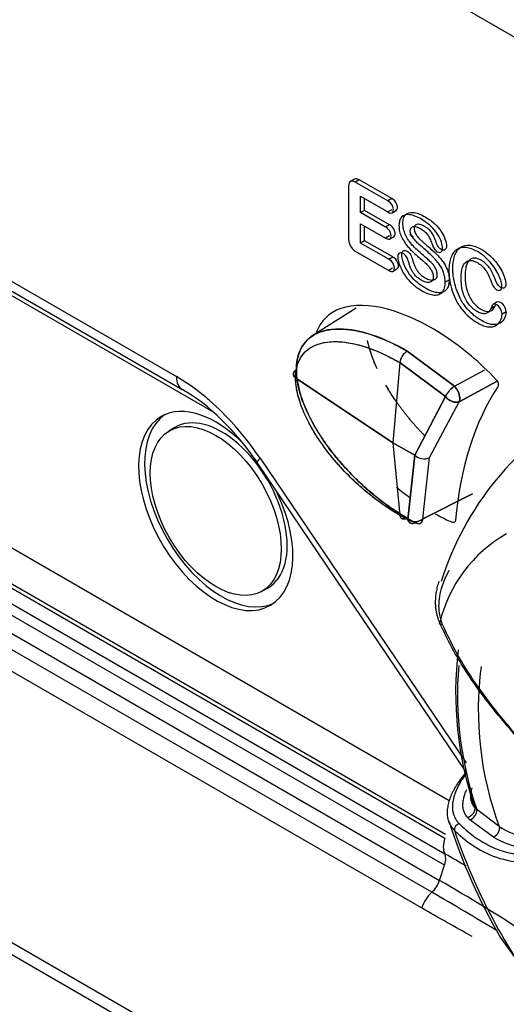
# Model space of a CAD drawing. Units: millimetres. Extents: x 775 to 9250, y 536 to 8600.
# Drawn here: x 3304 to 3321, y 7175 to 7210 of the extents above; entities that cross this region are included whole.
import ezdxf

# ---------------------------------------------------------------- set-up
doc = ezdxf.new("R2010")
doc.units = ezdxf.units.MM
for name, color, linetype in [('533901691-A_SIEM', 7, 'Continuous'), ('533901695-A_LMS_', 7, 'Continuous'), ('533902076-A_LMS_', 7, 'Continuous'), ('Default', 7, 'Continuous')]:
    doc.layers.add(name, color=color, linetype=linetype)

# ---------------------------------------------------------------- blocks, each defined once
blk = doc.blocks.new('SE7')
at = {"layer": '533901691-A_SIEM', "color": 7, "linetype": 'Continuous'}
for p, q in [((3315.991, 7199.6), (3314.381, 7198.577)), ((3317.826, 7198.057), (3319.533, 7196.792)), ((3319.533, 7196.792), (3317.826, 7198.057)), ((3317.559, 7197.644), (3317.311, 7194.758)), ((3317.559, 7197.644), (3317.311, 7194.758)), ((3319.201, 7196.423), (3317.559, 7197.644)), ((3317.559, 7197.644), (3319.201, 7196.423)), ((3319.533, 7196.792), (3320.619, 7197.38)), ((3319.533, 7196.792), (3320.619, 7197.38)), ((3317.311, 7194.758), (3313.817, 7197.098)), ((3313.817, 7197.098), (3317.311, 7194.758)), ((3319.702, 7196.235), (3321.063, 7196.975)), ((3321.063, 7196.975), (3319.702, 7196.235)), ((3318.103, 7194.314), (3319.201, 7196.423)), ((3319.201, 7196.423), (3318.103, 7194.314)), ((3318.637, 7194.225), (3319.702, 7196.235)), ((3318.637, 7194.225), (3319.702, 7196.235)), ((3317.311, 7194.758), (3318.103, 7194.314)), ((3318.103, 7194.314), (3317.311, 7194.758)), ((3317.311, 7194.758), (3317.559, 7192.158)), ((3317.311, 7194.758), (3317.559, 7192.158)), ((3317.853, 7191.997), (3318.103, 7194.314)), ((3318.103, 7194.314), (3317.853, 7191.997)), ((3318.397, 7192.02), (3318.637, 7194.225)), ((3318.397, 7192.02), (3318.637, 7194.225)), ((3320.179, 7192.919), (3318.13, 7191.887)), ((3320.179, 7192.919), (3318.13, 7191.887)), ((3320.177, 7192.92), (3318.397, 7192.02)), ((3318.397, 7192.02), (3320.177, 7192.92)), ((3317.559, 7192.158), (3317.853, 7191.997)), ((3317.853, 7191.997), (3317.559, 7192.158)), ((3318.13, 7191.887), (3317.826, 7192.054)), ((3317.826, 7192.053), (3318.13, 7191.887))]:
    blk.add_line(p, q, dxfattribs=at)
for centre, radius, start, end in [((3318.188, 7197.53), 0.639, 124.4861, 169.7762), ((3318.188, 7197.53), 0.639, 124.5002, 169.759), ((3320.039, 7196.001), 0.939, 122.6463, 153.2699), ((3320.052, 7195.99), 0.956, 122.9164, 152.9997), ((3319.001, 7196.3), 0.725, 5.1972, 42.7901), ((3319.06, 7196.317), 0.67, 3.8337, 45.0882), ((3319.468, 7196.338), 0.256, 336.2206, 6.1041), ((3319.483, 7196.346), 0.246, 333.1396, 3.7992), ((3318.44, 7194.686), 0.502, 227.8543, 293.1713), ((3318.44, 7194.686), 0.502, 227.8532, 293.1701), ((3318.107, 7192.433), 0.504, 239.6453, 305.0381), ((3318.108, 7192.427), 0.499, 239.2834, 305.396)]:
    blk.add_arc(centre, radius, start, end, dxfattribs=at)
for points, degree, knots in [([(3317.826, 7198.057), (3316.995, 7198.537), (3316.152, 7198.844), (3315.014, 7198.851), (3314.653, 7198.778), (3314.069, 7198.343), (3313.845, 7197.967), (3313.845, 7197.393)], 3, [0, 0, 0, 0, 0.5, 0.5, 0.75, 0.75, 1, 1, 1, 1]), ([(3313.845, 7197.393), (3313.846, 7197.432), (3313.847, 7197.513), (3313.858, 7197.63), (3313.875, 7197.747), (3313.9, 7197.862), (3313.935, 7197.975), (3313.978, 7198.085), (3314.032, 7198.191), (3314.096, 7198.293), (3314.172, 7198.39), (3314.26, 7198.48), (3314.456, 7198.642), (3314.819, 7198.809), (3315.273, 7198.859), (3315.659, 7198.838), (3315.95, 7198.798), (3316.271, 7198.726), (3316.621, 7198.62), (3317, 7198.475), (3317.405, 7198.29), (3317.683, 7198.136), (3317.826, 7198.057)], 3, [0, 0, 0, 0, 0.019822, 0.040301, 0.061512, 0.083541, 0.106484, 0.130439, 0.155509, 0.181801, 0.209433, 0.238511, 0.269124, 0.388068, 0.518849, 0.573946, 0.633655, 0.69803, 0.767056, 0.840592, 0.918371, 1, 1, 1, 1]), ([(3313.817, 7197.098), (3313.817, 7197.13), (3313.818, 7197.196), (3313.827, 7197.291), (3313.84, 7197.384), (3313.859, 7197.474), (3313.895, 7197.604), (3313.966, 7197.775), (3314.112, 7197.993), (3314.355, 7198.203), (3314.678, 7198.339), (3315.014, 7198.394), (3315.337, 7198.401), (3315.687, 7198.369), (3316.067, 7198.289), (3316.435, 7198.175), (3316.783, 7198.038), (3317.153, 7197.87), (3317.416, 7197.723), (3317.559, 7197.644)], 3, [0, 0, 0, 0, 0.017554, 0.035364, 0.053457, 0.071859, 0.090598, 0.137434, 0.194142, 0.276209, 0.378831, 0.458877, 0.524919, 0.604849, 0.693869, 0.771222, 0.838167, 0.911828, 1, 1, 1, 1]), ([(3313.817, 7197.098), (3313.817, 7197.582), (3314.004, 7197.919), (3314.531, 7198.321), (3314.867, 7198.396), (3315.943, 7198.398), (3316.759, 7198.107), (3317.559, 7197.644)], 3, [0, 0, 0, 0, 0.25, 0.25, 0.5, 0.5, 1, 1, 1, 1]), ([(3316.391, 7198.442), (3316.435, 7198.238), (3316.511, 7198.008), (3316.594, 7197.759), (3316.704, 7197.51)], 2, [0.0722386, 0.0722386, 0.0722386, 0.125, 0.125, 0.192276, 0.192276, 0.192276]), ([(3313.817, 7197.098), (3313.791, 7197.117), (3313.749, 7197.164), (3313.729, 7197.248), (3313.764, 7197.331), (3313.816, 7197.375), (3313.845, 7197.393)], 3, [0, 0, 0, 0, 0.247035, 0.498026, 0.749017, 1, 1, 1, 1]), ([(3313.845, 7197.393), (3313.816, 7197.375), (3313.764, 7197.331), (3313.729, 7197.248), (3313.749, 7197.164), (3313.791, 7197.117), (3313.817, 7197.098)], 3, [0, 0, 0, 0, 0.250768, 0.501532, 0.752296, 1, 1, 1, 1]), ([(3317.826, 7192.054), (3317.754, 7192.096), (3317.608, 7192.182), (3317.388, 7192.324), (3317.165, 7192.476), (3316.94, 7192.64), (3316.713, 7192.816), (3316.487, 7193.003), (3316.261, 7193.201), (3316.037, 7193.411), (3315.817, 7193.63), (3315.601, 7193.859), (3315.356, 7194.136), (3315.09, 7194.464), (3314.815, 7194.844), (3314.571, 7195.224), (3314.376, 7195.573), (3314.223, 7195.886), (3314.107, 7196.161), (3314.011, 7196.428), (3313.937, 7196.686), (3313.884, 7196.933), (3313.851, 7197.171), (3313.847, 7197.319), (3313.845, 7197.393)], 3, [0, 0, 0, 0, 0.041268, 0.083333, 0.12611, 0.169508, 0.213423, 0.257749, 0.302374, 0.34718, 0.392043, 0.436828, 0.481396, 0.548153, 0.612049, 0.673016, 0.731025, 0.773311, 0.813924, 0.853039, 0.890917, 0.92784, 0.9641, 1, 1, 1, 1]), ([(3313.845, 7197.393), (3313.845, 7197.107), (3313.929, 7196.649), (3314.15, 7196.042), (3314.356, 7195.604), (3314.588, 7195.193), (3314.841, 7194.804), (3315.111, 7194.438), (3315.484, 7193.981), (3315.969, 7193.461), (3316.781, 7192.728), (3317.41, 7192.293), (3317.826, 7192.053)], 3, [0, 0, 0, 0, 0.125, 0.187499, 0.249999, 0.312499, 0.374999, 0.437499, 0.499999, 0.624999, 0.75, 1, 1, 1, 1]), ([(3317.559, 7192.158), (3317.493, 7192.197), (3317.362, 7192.274), (3317.171, 7192.396), (3316.989, 7192.518), (3316.818, 7192.641), (3316.578, 7192.82), (3316.264, 7193.073), (3315.801, 7193.492), (3315.268, 7194.051), (3314.786, 7194.667), (3314.439, 7195.21), (3314.219, 7195.62), (3314.054, 7195.995), (3313.939, 7196.33), (3313.865, 7196.623), (3313.824, 7196.877), (3313.819, 7197.027), (3313.817, 7197.098)], 3, [0, 0, 0, 0, 0.040943, 0.080282, 0.117802, 0.153318, 0.186678, 0.267034, 0.350743, 0.483442, 0.621282, 0.696624, 0.763713, 0.823119, 0.875635, 0.922111, 0.963341, 1, 1, 1, 1]), ([(3317.559, 7192.158), (3317.158, 7192.389), (3316.551, 7192.811), (3315.773, 7193.516), (3315.311, 7194.013), (3314.959, 7194.447), (3314.708, 7194.792), (3314.474, 7195.154), (3314.263, 7195.532), (3314.079, 7195.927), (3313.887, 7196.463), (3313.817, 7196.856), (3313.817, 7197.098)], 3, [0, 0, 0, 0, 0.249996, 0.374998, 0.499999, 0.562499, 0.624999, 0.687499, 0.749999, 0.8125, 0.875, 1, 1, 1, 1]), ([(3317.053, 7196.828), (3317.223, 7196.537), (3317.43, 7196.243), (3317.708, 7195.848), (3318.039, 7195.469), (3318.245, 7195.231), (3318.468, 7195.006)], 2, [0.2879824, 0.2879824, 0.2879824, 0.375, 0.375, 0.5, 0.5, 0.5794019, 0.5794019, 0.5794019]), ([(3319.201, 7196.423), (3319.264, 7196.346), (3319.355, 7196.28), (3319.541, 7196.211), (3319.634, 7196.207), (3319.702, 7196.235)], 3, [0, 0, 0, 0, 0.5, 0.5, 1, 1, 1, 1]), ([(3317.826, 7192.053), (3317.768, 7192.022), (3317.704, 7192.011), (3317.604, 7192.05), (3317.571, 7192.099), (3317.559, 7192.158)], 3, [0, 0, 0, 0, 0.5, 0.5, 1, 1, 1, 1]), ([(3317.853, 7191.997), (3317.869, 7191.933), (3317.905, 7191.885), (3318.005, 7191.845), (3318.068, 7191.853), (3318.13, 7191.887)], 3, [0, 0, 0, 0, 0.5, 0.5, 1, 1, 1, 1]), ([(3318.13, 7191.887), (3318.143, 7191.88), (3318.168, 7191.868), (3318.205, 7191.857), (3318.241, 7191.853), (3318.275, 7191.857), (3318.319, 7191.873), (3318.371, 7191.917), (3318.388, 7191.984), (3318.397, 7192.02)], 3, [0, 0, 0, 0, 0.098115, 0.197057, 0.297056, 0.398335, 0.501098, 0.730648, 1, 1, 1, 1])]:
    blk.add_open_spline(points, degree=degree, knots=knots, dxfattribs=at)
for points, weights in [([(3319.702, 7196.235), (3319.55, 7196.172), (3319.343, 7196.25), (3319.201, 7196.423)], [1.000029551, 0.806402648386, 0.806388993016, 0.999988584885]), ([(3317.559, 7192.158), (3317.587, 7192.021), (3317.691, 7191.981), (3317.826, 7192.053)], [1.00000022305, 0.858413954761, 0.858415441386, 1.00000468292]), ([(3318.13, 7191.887), (3317.995, 7191.814), (3317.887, 7191.857), (3317.853, 7191.997)], [0.999969439584, 0.858348431561, 0.858359827648, 1.00000362784])]:
    blk.add_rational_spline(points, weights, degree=3, dxfattribs=at)
blk.add_open_spline([(3318.13, 7191.887), (3318.257, 7191.818), (3318.376, 7191.878), (3318.397, 7192.02)], degree=3, dxfattribs=at)
at = {"layer": '533901695-A_LMS_', "color": 7, "linetype": 'Continuous'}
for p, q in [((3320.256, 7181.645), (3320.33, 7181.571)), ((3320.081, 7181.209), (3320.003, 7181.286)), ((3321.14, 7180.959), (3320.33, 7181.571)), ((3320.937, 7180.58), (3320.081, 7181.209)), ((3321.177, 7176.985), (3322.561, 7175.028))]:
    blk.add_line(p, q, dxfattribs=at)
for centre, radius, start, end in [((3329.37, 7186.571), 10.8, 118.5838, 162.7772), ((3323.897, 7187.113), 5.037, 119.6662, 166.5571), ((3332.379, 7185.779), 12.808, 173.1096, 198.8273), ((3332.378, 7185.714), 12.74, 175.3459, 198.9771), ((3332.414, 7185.153), 12.029, 172.5116, 200.4076), ((3319.965, 7181.555), 0.365, 288.5096, 2.4436), ((3338.758, 7187.246), 20.357, 197.4648, 210.2695), ((3319.78, 7180.825), 0.256, 109.13, 180.4795), ((3322.462, 7182.983), 2.417, 236.8607, 285.6445), ((3339.841, 7187.74), 21.462, 198.8, 216.393), ((3322.367, 7182.907), 2.731, 238.4195, 285.2629)]:
    blk.add_arc(centre, radius, start, end, dxfattribs=at)
for points, knots in [([(3319.104, 7188.229), (3319.091, 7188.26), (3319.064, 7188.324), (3319.033, 7188.424), (3319.008, 7188.53), (3318.981, 7188.685), (3318.967, 7188.891), (3318.987, 7189.187), (3319.049, 7189.495), (3319.167, 7189.828), (3319.268, 7190.045), (3319.336, 7190.168), (3319.342, 7190.18)], [0, 0, 0, 0, 0.0163946, 0.033781, 0.0522734, 0.0719669, 0.1147776, 0.1613385, 0.2339666, 0.2905802, 0.3640468, 0.3721159, 0.3721159, 0.3721159, 0.3721159]), ([(3318.998, 7188.285), (3318.988, 7188.322), (3318.956, 7188.398), (3318.917, 7188.521), (3318.884, 7188.658), (3318.861, 7188.807), (3318.849, 7188.968), (3318.851, 7189.138), (3318.868, 7189.317), (3318.9, 7189.503), (3318.94, 7189.661), (3318.969, 7189.757), (3318.98, 7189.79)], [0.0001328, 0.0001328, 0.0001328, 0.0001328, 0.0187091, 0.0397227, 0.0629971, 0.0884925, 0.1161758, 0.1460236, 0.1780216, 0.2121635, 0.2484493, 0.2675416, 0.2675416, 0.2675416, 0.2675416]), ([(3319.104, 7188.229), (3319.066, 7188.222), (3319.029, 7188.222), (3318.99, 7188.244), (3318.99, 7188.265), (3318.999, 7188.284)], [0, 0, 0, 0, 0.5, 0.5, 1, 1, 1, 1]), ([(3319.524, 7180.823), (3319.599, 7180.758), (3319.88, 7180.491), (3320.477, 7180.071), (3321.493, 7179.66), (3322.641, 7179.637), (3323.495, 7180.303), (3323.718, 7181.189), (3323.458, 7181.981), (3323.015, 7182.689), (3322.426, 7183.435), (3321.644, 7184.322), (3320.681, 7185.467), (3319.913, 7186.553), (3319.346, 7187.54), (3319.118, 7188.036), (3318.999, 7188.284)], [0, 0, 0, 0, 0.027266, 0.108704, 0.198584, 0.318243, 0.388331, 0.441475, 0.506394, 0.550509, 0.605722, 0.690029, 0.776456, 0.88973, 0.944515, 1, 1, 1, 1]), ([(3319.696, 7181.067), (3319.859, 7180.917), (3320.179, 7180.622), (3320.756, 7180.268), (3321.387, 7180.017), (3322.07, 7179.912), (3322.655, 7180.001), (3323.083, 7180.236), (3323.44, 7180.582), (3323.661, 7181.262), (3323.39, 7182.112), (3322.894, 7182.876), (3322.303, 7183.605), (3321.683, 7184.326), (3321.065, 7185.066), (3320.483, 7185.824), (3319.951, 7186.606), (3319.482, 7187.406), (3319.23, 7187.954), (3319.104, 7188.229)], [0, 0, 0, 0, 0.064386, 0.126653, 0.190362, 0.251884, 0.313095, 0.343243, 0.372886, 0.4317, 0.492839, 0.555601, 0.618876, 0.682305, 0.745789, 0.810663, 0.872831, 0.936222, 1, 1, 1, 1]), ([(3319.94, 7182.912), (3319.938, 7182.91), (3319.9, 7182.864), (3319.83, 7182.777), (3319.736, 7182.652), (3319.653, 7182.531), (3319.58, 7182.415), (3319.517, 7182.305), (3319.462, 7182.2), (3319.416, 7182.101), (3319.378, 7182.008), (3319.333, 7181.881), (3319.29, 7181.722), (3319.264, 7181.534), (3319.267, 7181.358), (3319.296, 7181.198), (3319.352, 7181.056), (3319.427, 7180.931), (3319.496, 7180.859), (3319.524, 7180.823)], [0.4448539, 0.4448539, 0.4448539, 0.4448539, 0.4469156, 0.4824513, 0.5163278, 0.548543, 0.5790973, 0.6079909, 0.63522, 0.6607838, 0.6846804, 0.706904, 0.7578419, 0.8057552, 0.8506633, 0.8925718, 0.9314622, 0.9672971, 0.9999021, 0.9999021, 0.9999021, 0.9999021]), ([(3319.962, 7182.892), (3319.847, 7182.739), (3319.652, 7182.438), (3319.497, 7182.043), (3319.45, 7181.732), (3319.461, 7181.533), (3319.5, 7181.379), (3319.548, 7181.266), (3319.611, 7181.161), (3319.668, 7181.098), (3319.696, 7181.067)], [0.5071992, 0.5071992, 0.5071992, 0.5071992, 0.6359298, 0.7539191, 0.8186681, 0.8778736, 0.9105833, 0.9416636, 0.9713716, 1, 1, 1, 1]), ([(3320.256, 7181.645), (3320.171, 7181.748), (3320.13, 7181.865), (3320.111, 7182.105), (3320.13, 7182.228), (3320.164, 7182.35)], [0, 0, 0, 0, 0.125, 0.125, 0.25, 0.25, 0.25, 0.25]), ([(3320.003, 7181.286), (3319.987, 7181.303), (3319.955, 7181.339), (3319.917, 7181.396), (3319.885, 7181.458), (3319.861, 7181.524), (3319.844, 7181.594), (3319.834, 7181.668), (3319.831, 7181.766), (3319.843, 7181.892), (3319.876, 7182.043), (3319.918, 7182.174), (3319.95, 7182.252), (3319.961, 7182.279)], [0, 0, 0, 0, 0.0197366, 0.0401021, 0.0612345, 0.0832573, 0.1062801, 0.1303987, 0.1556968, 0.2011145, 0.2515828, 0.3014935, 0.3281185, 0.3281185, 0.3281185, 0.3281185])]:
    blk.add_open_spline(points, degree=3, knots=knots, dxfattribs=at)
for points, weights in [([(3320.256, 7181.645), (3320.279, 7181.495), (3320.171, 7181.341), (3320.003, 7181.286)], [1.19787551617, 0.934042017327, 0.93404149461, 1.19787394802]), ([(3321.14, 7180.959), (3321.161, 7180.807), (3321.076, 7180.649), (3320.937, 7180.58)], [1.1793002956, 0.941026137134, 0.940235864583, 1.17692947794])]:
    blk.add_rational_spline(points, weights, degree=3, dxfattribs=at)
at = {"layer": '533902076-A_LMS_', "color": 7, "linetype": 'Continuous'}
for p, q in [((3353.76, 7190.823), (3310.561, 7215.764)), ((3292.077, 7207.215), (3309.533, 7197.137)), ((3292.284, 7206.757), (3309.74, 7196.679)), ((3315.72, 7203.996), (3315.72, 7202.069)), ((3315.932, 7204.233), (3315.791, 7204.152)), ((3316.102, 7204.217), (3315.961, 7204.135)), ((3317.132, 7203.459), (3315.961, 7204.135)), ((3317.273, 7203.54), (3316.102, 7204.217)), ((3310.864, 7195.861), (3297.128, 7203.792)), ((3316.155, 7203.033), (3316.155, 7203.623)), ((3316.155, 7203.623), (3317.132, 7203.058)), ((3316.296, 7203.115), (3316.296, 7203.541)), ((3317.273, 7203.537), (3317.132, 7203.455)), ((3316.296, 7203.115), (3316.155, 7203.033)), ((3317.054, 7202.514), (3316.155, 7203.033)), ((3317.196, 7202.596), (3316.296, 7203.115)), ((3317.274, 7203.14), (3317.132, 7203.058)), ((3317.287, 7203.028), (3317.428, 7203.109)), ((3316.155, 7201.941), (3316.155, 7202.633)), ((3316.155, 7202.633), (3317.054, 7202.113)), ((3316.296, 7202.023), (3316.296, 7202.551)), ((3317.195, 7202.594), (3317.054, 7202.512)), ((3317.196, 7202.195), (3317.055, 7202.113)), ((3317.203, 7202.086), (3317.344, 7202.168)), ((3318.06, 7202.159), (3317.923, 7202.238)), ((3316.296, 7202.023), (3316.155, 7201.941)), ((3317.166, 7201.357), (3316.155, 7201.941)), ((3317.308, 7201.439), (3316.296, 7202.023)), ((3318.291, 7201.857), (3318.347, 7201.825)), ((3315.961, 7201.653), (3317.166, 7200.957)), ((3317.308, 7201.435), (3317.166, 7201.354)), ((3317.307, 7201.038), (3317.166, 7200.957)), ((3317.321, 7200.926), (3317.462, 7201.008)), ((3319.337, 7200.61), (3319.196, 7200.529)), ((3321.001, 7199.685), (3320.86, 7199.603)), ((3321.057, 7199.81), (3320.915, 7199.728)), ((3321.383, 7199.468), (3321.241, 7199.386)), ((3309.471, 7195.306), (3309.262, 7195.18)), ((3319.344, 7181.892), (3297.128, 7194.718)), ((3312.421, 7194.051), (3319.952, 7182.909)), ((3312.543, 7194.202), (3319.944, 7183.252)), ((3319.204, 7180.676), (3296.921, 7193.542)), ((3299.384, 7191.971), (3319.183, 7180.54)), ((3299.38, 7191.417), (3319.179, 7179.986)), ((3319.175, 7179.57), (3299.376, 7191.001)), ((3299.194, 7190.455), (3318.993, 7179.024)), ((3318.716, 7178.601), (3298.917, 7190.032)), ((3318.347, 7178.037), (3298.417, 7189.543)), ((3312.591, 7189.413), (3312.806, 7189.531)), ((3408.458, 7116.253), (3284.993, 7187.536)), ((3408.388, 7115.861), (3284.924, 7187.143)), ((3318.993, 7179.024), (3319.175, 7179.57))]:
    blk.add_line(p, q, dxfattribs=at)
for centre, radius, start, end in [((3266.757, 7089.538), 104.541, 59.41716, 59.90447), ((3318.04, 7179.346), 1.006, 312.2433, 341.3412), ((3285.315, 7120.445), 67.57, 56.99611, 60.10449), ((3319.607, 7177.615), 1.329, 132.0892, 161.4734)]:
    blk.add_arc(centre, radius, start, end, dxfattribs=at)
for centre, major_axis, ratio, start_param, end_param in [((3316.102, 7203.939), (0.17, -0.294), 0.57735, 2.356194, 3.141593), ((3315.961, 7203.857), (0.17, -0.294), 0.57735, 2.356194, 3.926991), ((3317.164, 7203.24), (-0.123, 0.212), 0.57735, 2.17298, 5.681129), ((3317.305, 7203.322), (-0.123, 0.212), 0.57735, 3.141593, 5.681129), ((3317.08, 7202.299), (-0.123, 0.212), 0.57735, 2.207967, 5.646301), ((3317.222, 7202.38), (-0.123, 0.212), 0.57735, 3.141593, 5.646301), ((3315.961, 7201.93), (-0.17, 0.294), 0.57735, 0.785398, 2.356194), ((3317.34, 7201.22), (-0.123, 0.212), 0.57735, 3.141593, 5.682699), ((3317.198, 7201.138), (-0.123, 0.212), 0.57735, 2.171397, 5.682699), ((3321.05, 7199.494), (0.135, -0.234), 0.57735, 0.795654, 3.931909), ((3321.192, 7199.576), (0.135, -0.234), 0.57735, 0.795654, 3.141593), ((3309.533, 7191.492), (-3.457, 5.988), 0.57735, 4.834562, 5.497787), ((3310.24, 7197.545), (0.5, 0.866), 0.57735, 2.356194, 3.141593), ((3309.74, 7191.611), (-3.104, 5.376), 0.57735, 4.834562, 5.497787), ((3332.16, 7183.327), (-8.942, 15.489), 0.57735, 0.281536, 0.690637), ((3310.947, 7192.308), (-1.96, 3.395), 0.57735, 5.126359, 6.283185), ((3311.159, 7192.431), (-1.958, 3.391), 0.57735, 0.041817, 3.099774), ((3310.947, 7192.308), (-1.96, 3.395), 0.57735, 0, 4.573046), ((3311.159, 7192.431), (1.667, -2.888), 0.57735, 0, 3.153936), ((3313.25, 7194.611), (0.829, 0.56), 0.099506, 2.522582, 3.141591), ((3311.159, 7192.431), (1.667, -2.888), 0.57735, 6.270842, 6.283185), ((3319.694, 7180.553), (-0.4, -0.693), 0.57735, 5.051681, 5.924255), ((3318.792, 7179.56), (0.3, 0.52), 0.57735, 5.051682, 5.924255)]:
    blk.add_ellipse(centre, major_axis=major_axis, ratio=ratio, start_param=start_param, end_param=end_param, dxfattribs=at)
blk.add_ellipse((3310.947, 7192.308), major_axis=(-1.665, 2.884), ratio=0.57735, dxfattribs=at)
for points, knots in [([(3319.196, 7200.529), (3319.196, 7200.541), (3319.195, 7200.577), (3319.191, 7200.635), (3319.178, 7200.741), (3319.142, 7200.88), (3319.073, 7201.037), (3318.95, 7201.235), (3318.782, 7201.424), (3318.576, 7201.617), (3318.408, 7201.762), (3318.266, 7201.886), (3318.188, 7201.956), (3318.13, 7202.014), (3318.066, 7202.086), (3318.01, 7202.161), (3317.954, 7202.259), (3317.914, 7202.423), (3317.991, 7202.54), (3318.152, 7202.536), (3318.315, 7202.461), (3318.477, 7202.348), (3318.577, 7202.23), (3318.651, 7202.095), (3318.707, 7201.942), (3318.758, 7201.812), (3318.796, 7201.735), (3318.841, 7201.678), (3318.913, 7201.624), (3318.988, 7201.596), (3319.05, 7201.618), (3319.094, 7201.671), (3319.11, 7201.78), (3319.074, 7201.97), (3318.937, 7202.253), (3318.736, 7202.501), (3318.529, 7202.678), (3318.323, 7202.812), (3318.102, 7202.92), (3317.837, 7202.987), (3317.647, 7202.929), (3317.55, 7202.758), (3317.526, 7202.57), (3317.549, 7202.357), (3317.619, 7202.158), (3317.714, 7201.99), (3317.785, 7201.893), (3317.815, 7201.856)], [0, 0, 0, 0, 0.004327, 0.008655, 0.017309, 0.034619, 0.051928, 0.069237, 0.103856, 0.121165, 0.138474, 0.152353, 0.166232, 0.180111, 0.193989, 0.207868, 0.221747, 0.249505, 0.294295, 0.316691, 0.339086, 0.363234, 0.387382, 0.41153, 0.435678, 0.452915, 0.470151, 0.487387, 0.504624, 0.52355, 0.542476, 0.561402, 0.580329, 0.621752, 0.663176, 0.704599, 0.725311, 0.746023, 0.771951, 0.797879, 0.849735, 0.875663, 0.901591, 0.928804, 0.956018, 0.983232, 1, 1, 1, 1]), ([(3317.956, 7201.938), (3317.927, 7201.974), (3317.855, 7202.071), (3317.76, 7202.239), (3317.69, 7202.439), (3317.667, 7202.652), (3317.691, 7202.84), (3317.788, 7203.011), (3317.978, 7203.069), (3318.243, 7203.002), (3318.465, 7202.893), (3318.67, 7202.76), (3318.878, 7202.583), (3319.078, 7202.335), (3319.215, 7202.051), (3319.252, 7201.862), (3319.235, 7201.753), (3319.192, 7201.699), (3319.13, 7201.678), (3319.054, 7201.706), (3318.982, 7201.759), (3318.938, 7201.817), (3318.899, 7201.894), (3318.849, 7202.024), (3318.792, 7202.177), (3318.719, 7202.312), (3318.619, 7202.43), (3318.456, 7202.543), (3318.293, 7202.617), (3318.133, 7202.621), (3318.056, 7202.504), (3318.096, 7202.34), (3318.152, 7202.243), (3318.207, 7202.168), (3318.271, 7202.095), (3318.33, 7202.037), (3318.407, 7201.968), (3318.549, 7201.843), (3318.717, 7201.699), (3318.923, 7201.505), (3319.091, 7201.316), (3319.215, 7201.119), (3319.283, 7200.962), (3319.32, 7200.822), (3319.333, 7200.717), (3319.336, 7200.658), (3319.337, 7200.622), (3319.337, 7200.61)], [0, 0, 0, 0, 0.016768, 0.043982, 0.071196, 0.098409, 0.124337, 0.150265, 0.202121, 0.228049, 0.253977, 0.274689, 0.295401, 0.336824, 0.378248, 0.419671, 0.438598, 0.457524, 0.47645, 0.495376, 0.512613, 0.529849, 0.547085, 0.564322, 0.58847, 0.612618, 0.636766, 0.660914, 0.683309, 0.705705, 0.750495, 0.778253, 0.792132, 0.806011, 0.819889, 0.833768, 0.847647, 0.861526, 0.878835, 0.896144, 0.930763, 0.948072, 0.965381, 0.982691, 0.991345, 0.995673, 1, 1, 1, 1]), ([(3317.815, 7201.856), (3317.833, 7201.833), (3317.902, 7201.752), (3318.038, 7201.613), (3318.241, 7201.433), (3318.421, 7201.28), (3318.538, 7201.173), (3318.63, 7201.072), (3318.707, 7200.96), (3318.757, 7200.845), (3318.774, 7200.708), (3318.748, 7200.586), (3318.654, 7200.522), (3318.515, 7200.521), (3318.35, 7200.594), (3318.201, 7200.695), (3318.103, 7200.791), (3318.027, 7200.895), (3317.971, 7200.998), (3317.927, 7201.111), (3317.887, 7201.242), (3317.849, 7201.361), (3317.791, 7201.477), (3317.678, 7201.589), (3317.53, 7201.605), (3317.466, 7201.432), (3317.543, 7201.152), (3317.685, 7200.864), (3317.834, 7200.647), (3318.008, 7200.47), (3318.19, 7200.33), (3318.38, 7200.21), (3318.598, 7200.105), (3318.809, 7200.061), (3318.979, 7200.085), (3319.083, 7200.159), (3319.141, 7200.247), (3319.167, 7200.314), (3319.182, 7200.373), (3319.19, 7200.422), (3319.194, 7200.464), (3319.195, 7200.503), (3319.196, 7200.515), (3319.196, 7200.529)], [0, 0, 0, 0, 0.010446, 0.037659, 0.064873, 0.085173, 0.105473, 0.125774, 0.146074, 0.166374, 0.186674, 0.212258, 0.237842, 0.263426, 0.28901, 0.307616, 0.326223, 0.344829, 0.363435, 0.382042, 0.400648, 0.416277, 0.431905, 0.463161, 0.501733, 0.540304, 0.606733, 0.639948, 0.673162, 0.719823, 0.743153, 0.766483, 0.805403, 0.844322, 0.883242, 0.922161, 0.941621, 0.961081, 0.97081, 0.98054, 0.99027, 0.995135, 1, 1, 1, 1]), ([(3319.337, 7200.61), (3319.337, 7200.597), (3319.337, 7200.584), (3319.335, 7200.545), (3319.331, 7200.504), (3319.323, 7200.455), (3319.309, 7200.395), (3319.283, 7200.328), (3319.224, 7200.24), (3319.121, 7200.167), (3318.951, 7200.142), (3318.74, 7200.187), (3318.521, 7200.291), (3318.332, 7200.412), (3318.149, 7200.552), (3317.976, 7200.728), (3317.826, 7200.946), (3317.684, 7201.234), (3317.608, 7201.514), (3317.671, 7201.687), (3317.82, 7201.671), (3317.933, 7201.559), (3317.99, 7201.443), (3318.028, 7201.323), (3318.068, 7201.193), (3318.112, 7201.08), (3318.168, 7200.976), (3318.245, 7200.873), (3318.342, 7200.776), (3318.491, 7200.676), (3318.657, 7200.603), (3318.796, 7200.604), (3318.89, 7200.667), (3318.916, 7200.789), (3318.898, 7200.926), (3318.848, 7201.042), (3318.772, 7201.154), (3318.68, 7201.254), (3318.563, 7201.362), (3318.382, 7201.515), (3318.18, 7201.694), (3318.043, 7201.834), (3317.975, 7201.915), (3317.956, 7201.938)], [0, 0, 0, 0, 0.004865, 0.00973, 0.01946, 0.02919, 0.038919, 0.058379, 0.077839, 0.116758, 0.155678, 0.194597, 0.233517, 0.256847, 0.280177, 0.326838, 0.360052, 0.393267, 0.459696, 0.498267, 0.536839, 0.568095, 0.583723, 0.599352, 0.617958, 0.636565, 0.655171, 0.673777, 0.692384, 0.71099, 0.736574, 0.762158, 0.787742, 0.813326, 0.833626, 0.853926, 0.874226, 0.894527, 0.914827, 0.935127, 0.962341, 0.989554, 1, 1, 1, 1]), ([(3320.836, 7200.591), (3320.853, 7200.544), (3320.887, 7200.461), (3320.928, 7200.376), (3320.976, 7200.315), (3321.051, 7200.259), (3321.125, 7200.231), (3321.184, 7200.25), (3321.226, 7200.298), (3321.24, 7200.394), (3321.216, 7200.547), (3321.108, 7200.843), (3320.894, 7201.178), (3320.602, 7201.471), (3320.298, 7201.683), (3319.935, 7201.816), (3319.601, 7201.75), (3319.418, 7201.515), (3319.342, 7201.224), (3319.325, 7200.983), (3319.334, 7200.758), (3319.364, 7200.517), (3319.44, 7200.216), (3319.593, 7199.851), (3319.796, 7199.535), (3320.004, 7199.32), (3320.198, 7199.172), (3320.381, 7199.055), (3320.578, 7198.959), (3320.82, 7198.904), (3321.051, 7198.962), (3321.207, 7199.155), (3321.24, 7199.308), (3321.24, 7199.387)], [0, 0, 0, 0, 0.020767, 0.041534, 0.062301, 0.083068, 0.10165, 0.120231, 0.138812, 0.157393, 0.191276, 0.225159, 0.292926, 0.326809, 0.360692, 0.416276, 0.471859, 0.527443, 0.555235, 0.583027, 0.600141, 0.617256, 0.651486, 0.685715, 0.723691, 0.761667, 0.780655, 0.799643, 0.824688, 0.849733, 0.899822, 0.949911, 1, 1, 1, 1]), ([(3321.382, 7199.468), (3321.381, 7199.39), (3321.349, 7199.236), (3321.192, 7199.043), (3320.961, 7198.986), (3320.72, 7199.04), (3320.522, 7199.136), (3320.339, 7199.253), (3320.145, 7199.402), (3319.937, 7199.617), (3319.734, 7199.933), (3319.581, 7200.298), (3319.506, 7200.599), (3319.476, 7200.84), (3319.467, 7201.065), (3319.483, 7201.306), (3319.559, 7201.597), (3319.743, 7201.832), (3320.077, 7201.898), (3320.439, 7201.764), (3320.744, 7201.552), (3321.035, 7201.26), (3321.249, 7200.925), (3321.357, 7200.628), (3321.382, 7200.476), (3321.367, 7200.38), (3321.326, 7200.331), (3321.267, 7200.313), (3321.192, 7200.341), (3321.118, 7200.397), (3321.069, 7200.458), (3321.028, 7200.543), (3320.995, 7200.625), (3320.978, 7200.672)], [0, 0, 0, 0, 0.050091, 0.10018, 0.150269, 0.175313, 0.200358, 0.219346, 0.238334, 0.27631, 0.314286, 0.348516, 0.382745, 0.39986, 0.416974, 0.444766, 0.472558, 0.528142, 0.583725, 0.639309, 0.673192, 0.707075, 0.774841, 0.808724, 0.842607, 0.861188, 0.87977, 0.898351, 0.916932, 0.937699, 0.958466, 0.979233, 1, 1, 1, 1]), ([(3320.855, 7199.606), (3320.851, 7199.609), (3320.851, 7199.609), (3320.851, 7199.608), (3320.807, 7199.495), (3320.708, 7199.395), (3320.518, 7199.397), (3320.344, 7199.47), (3320.173, 7199.593), (3320.034, 7199.744), (3319.919, 7199.93), (3319.834, 7200.146), (3319.79, 7200.352), (3319.772, 7200.529), (3319.767, 7200.696), (3319.776, 7200.876), (3319.815, 7201.091), (3319.917, 7201.271), (3320.074, 7201.328), (3320.224, 7201.3), (3320.366, 7201.235), (3320.515, 7201.127), (3320.682, 7200.94), (3320.78, 7200.746), (3320.836, 7200.591)], [0, 0, 0, 0, 0.000423, 0.000423, 0.000423, 0.108364, 0.162334, 0.216304, 0.266058, 0.315812, 0.365566, 0.41532, 0.465074, 0.489951, 0.514828, 0.55207, 0.589313, 0.663798, 0.738284, 0.775526, 0.812769, 0.859577, 0.906385, 1, 1, 1, 1]), ([(3320.978, 7200.672), (3320.921, 7200.827), (3320.823, 7201.022), (3320.656, 7201.209), (3320.507, 7201.316), (3320.365, 7201.382), (3320.216, 7201.41), (3320.058, 7201.353), (3319.957, 7201.172), (3319.917, 7200.958), (3319.909, 7200.778), (3319.914, 7200.611), (3319.931, 7200.434), (3319.976, 7200.228), (3320.061, 7200.011), (3320.176, 7199.826), (3320.315, 7199.675), (3320.486, 7199.552), (3320.659, 7199.478), (3320.85, 7199.476), (3320.949, 7199.577), (3320.992, 7199.69), (3320.993, 7199.69), (3320.993, 7199.691), (3320.997, 7199.688)], [0, 0, 0, 0, 0.093604, 0.140406, 0.187208, 0.224446, 0.261684, 0.33616, 0.410636, 0.447874, 0.485112, 0.509986, 0.53486, 0.584607, 0.634355, 0.684103, 0.733851, 0.783598, 0.837562, 0.891526, 0.999453, 0.999453, 0.999453, 1, 1, 1, 1]), ([(3321.017, 7197.04), (3320.465, 7197.629), (3319.154, 7198.74), (3317.061, 7199.723), (3315.34, 7199.752), (3314.711, 7199.14), (3314.56, 7198.722)], [0, 0, 0, 0, 0.1185934, 0.2452891, 0.3719847, 0.4930254, 0.4930254, 0.4930254, 0.4930254]), ([(3316.394, 7198.441), (3316.421, 7198.316), (3316.507, 7197.989), (3316.641, 7197.646), (3316.738, 7197.433)], [0.5989827, 0.5989827, 0.5989827, 0.5989827, 0.62548681, 0.66669979, 0.66669979, 0.66669979, 0.66669979]), ([(3321.017, 7197.04), (3321.054, 7197.001), (3321.083, 7196.948), (3321.108, 7196.847), (3321.105, 7196.8), (3321.086, 7196.771)], [0, 0, 0, 0, 0.5, 0.5, 1, 1, 1, 1]), ([(3317.439, 7193.166), (3317.447, 7193.16), (3317.611, 7193.026), (3317.777, 7192.898), (3317.937, 7192.783)], [0.87724148, 0.87724148, 0.87724148, 0.87724148, 0.87876732, 0.90827858, 0.90827858, 0.90827858, 0.90827858]), ([(3319.571, 7191.977), (3319.568, 7191.941), (3319.554, 7191.915), (3319.508, 7191.887), (3319.478, 7191.888), (3319.446, 7191.902)], [0, 0, 0, 0, 0.5, 0.5, 1, 1, 1, 1])]:
    blk.add_open_spline(points, degree=3, knots=knots, dxfattribs=at)
for points in [[(3317.053, 7196.829), (3317.167, 7196.635), (3317.292, 7196.44), (3317.428, 7196.246)], [(3318.84, 7192.206), (3319.043, 7192.093), (3319.246, 7191.991), (3319.446, 7191.902)], [(3321.057, 7177.218), (3320.289, 7177.678), (3319.51, 7178.143), (3318.716, 7178.601)], [(3320.17, 7177.009), (3319.559, 7177.341), (3318.952, 7177.687), (3318.347, 7178.037)]]:
    blk.add_open_spline(points, degree=3, dxfattribs=at)

msp = doc.modelspace()

# ---------------------------------------------------------------- block references
at = {"layer": 'Default'}
msp.add_blockref('SE7', (0, 0), dxfattribs=at)

doc.saveas('drawing.dxf')
